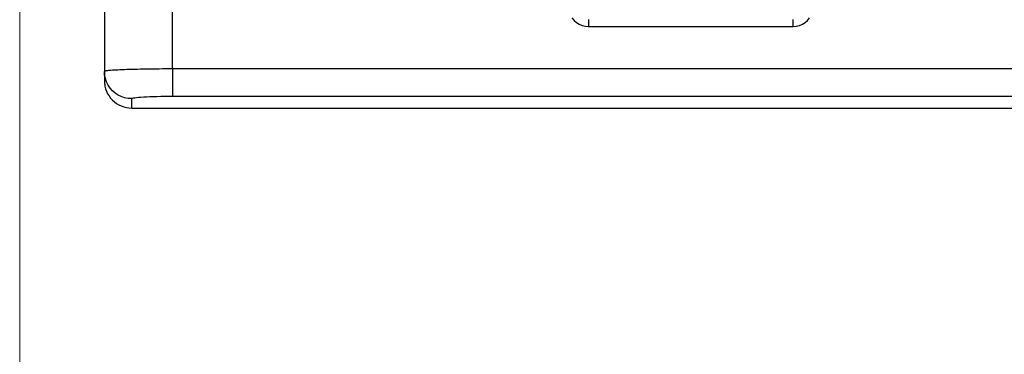
# Model space of a CAD drawing. Units: millimetres. Extents: x 1731 to 4197, y -2060 to -333.
# Drawn here: x 1731 to 2453, y -1070 to -825 of the extents above; entities that cross this region are included whole.
import ezdxf

# ---------------------------------------------------------------- set-up
doc = ezdxf.new("R2010")
doc.units = ezdxf.units.MM
doc.layers.add('Model', color=7, linetype='Continuous', lineweight=30)
doc.layers.add('Ramka', color=5, linetype='Continuous', lineweight=20)

msp = doc.modelspace()

# ---------------------------------------------------------------- linework, layer by layer
at = {"layer": 'Model', "extrusion": (0, 1, 0)}
for p, q in [((1793.48, -794.61), (1793.48, -862.74)), ((1843.48, -860.9), (1843.48, -794.61)), ((2136.34, -823.43), (2137.87, -825.22)), ((2137.87, -825.22), (2139.66, -826.75)), ((2139.66, -826.75), (2141.67, -827.98)), ((2141.67, -827.98), (2143.84, -828.88)), ((2143.84, -828.88), (2146.13, -829.43)), ((2146.13, -829.43), (2148.48, -829.61)), ((2148.48, -824.61), (2148.48, -824.78)), ((2148.48, -824.78), (2148.48, -825.28)), ((2148.48, -825.28), (2148.48, -826.08)), ((2148.48, -826.08), (2148.48, -827.11)), ((2148.48, -827.11), (2148.48, -828.32)), ((2148.48, -828.32), (2148.48, -829.61)), ((2148.48, -829.61), (2298.48, -829.61)), ((2298.48, -824.78), (2298.48, -824.61)), ((2298.48, -825.28), (2298.48, -824.78)), ((2298.48, -826.08), (2298.48, -825.28)), ((2298.48, -827.11), (2298.48, -826.08)), ((2298.48, -828.32), (2298.48, -827.11)), ((2298.48, -829.61), (2298.48, -828.32)), ((2298.48, -829.61), (2300.82, -829.43)), ((2300.82, -829.43), (2303.11, -828.88)), ((2303.11, -828.88), (2305.29, -827.98)), ((2305.29, -827.98), (2307.29, -826.75)), ((2307.29, -826.75), (2309.08, -825.22)), ((2309.08, -825.22), (2310.61, -823.43)), ((1793.54, -862.65), (1793.48, -862.74)), ((1793.65, -865.34), (1793.48, -862.74)), ((1793.48, -862.74), (1793.48, -864.76)), ((1793.48, -864.76), (1793.48, -866.43)), ((1793.72, -862.57), (1793.54, -862.65)), ((1794.16, -867.9), (1793.65, -865.34)), ((1794.02, -862.48), (1793.72, -862.57)), ((1794.44, -862.39), (1794.02, -862.48)), ((1794.98, -862.31), (1794.44, -862.39)), ((1795.63, -862.23), (1794.98, -862.31)), ((1796.4, -862.14), (1795.63, -862.23)), ((1797.28, -862.06), (1796.4, -862.14)), ((1798.28, -861.98), (1797.28, -862.06)), ((1799.38, -861.9), (1798.28, -861.98)), ((1800.59, -861.82), (1799.38, -861.9)), ((1801.91, -861.74), (1800.59, -861.82)), ((1803.32, -861.67), (1801.91, -861.74)), ((1804.83, -861.6), (1803.32, -861.67)), ((1806.44, -861.53), (1804.83, -861.6)), ((1808.13, -861.46), (1806.44, -861.53)), ((1809.91, -861.4), (1808.13, -861.46)), ((1811.77, -861.34), (1809.91, -861.4)), ((1813.71, -861.28), (1811.77, -861.34)), ((1815.73, -861.23), (1813.71, -861.28)), ((1817.81, -861.18), (1815.73, -861.23)), ((1819.94, -861.13), (1817.81, -861.18)), ((1822.14, -861.09), (1819.94, -861.13)), ((1824.38, -861.05), (1822.14, -861.09)), ((1826.67, -861.02), (1824.38, -861.05)), ((1829, -860.99), (1826.67, -861.02)), ((1831.36, -860.96), (1829, -860.99)), ((1833.75, -860.94), (1831.36, -860.96)), ((1836.16, -860.92), (1833.75, -860.94)), ((1838.59, -860.91), (1836.16, -860.92)), ((1841.03, -860.91), (1838.59, -860.91)), ((1843.48, -860.9), (1841.03, -860.91)), ((2603.48, -860.9), (1843.48, -860.9)), ((1843.48, -860.9), (1843.48, -863.41)), ((1843.48, -863.41), (1843.48, -865.87)), ((1843.48, -865.87), (1843.48, -868.26)), ((1793.48, -866.43), (1793.48, -867.75)), ((1793.48, -867.75), (1793.48, -868.72)), ((1793.48, -868.72), (1793.48, -869.34)), ((1793.48, -869.34), (1793.48, -869.61)), ((1793.48, -869.61), (1793.48, -870.06)), ((1793.48, -870.06), (1793.57, -871.58)), ((1793.57, -871.58), (1793.68, -872.34)), ((1793.68, -872.34), (1793.86, -873.52)), ((1793.86, -873.52), (1794.34, -875.42)), ((1795, -870.38), (1794.16, -867.9)), ((1796.16, -872.72), (1795, -870.38)), ((1797.61, -874.89), (1796.16, -872.72)), ((1843.48, -868.26), (1843.48, -870.53)), ((1843.48, -870.53), (1843.48, -872.65)), ((1843.48, -872.65), (1843.48, -874.58)), ((1794.34, -875.42), (1795, -877.27)), ((1795, -877.27), (1795.84, -879.04)), ((1795.84, -879.04), (1796.85, -880.73)), ((1796.85, -880.73), (1798.02, -882.3)), ((1799.33, -876.85), (1797.61, -874.89)), ((1801.3, -878.58), (1799.33, -876.85)), ((1803.48, -880.03), (1801.3, -878.58)), ((1805.82, -881.18), (1803.48, -880.03)), ((1843.48, -874.58), (1843.48, -876.3)), ((1843.48, -876.3), (1843.48, -877.78)), ((1843.48, -877.78), (1843.48, -878.99)), ((1843.48, -878.99), (1843.48, -879.92)), ((1843.48, -879.92), (1843.48, -880.54)), ((1843.48, -880.54), (1843.48, -880.86)), ((1798.02, -882.3), (1799.34, -883.75)), ((1799.34, -883.75), (1800.79, -885.07)), ((1800.79, -885.07), (1802.37, -886.24)), ((1802.37, -886.24), (1804.05, -887.25)), ((1804.05, -887.25), (1805.82, -888.09)), ((1808.3, -882.02), (1805.82, -881.18)), ((1810.87, -882.53), (1808.3, -882.02)), ((1813.48, -882.7), (1810.87, -882.53)), ((1813.48, -882.7), (1813.62, -882.53)), ((1813.48, -884.74), (1813.48, -882.7)), ((1813.48, -886.42), (1813.48, -884.74)), ((1813.48, -887.75), (1813.48, -886.42)), ((1813.48, -888.72), (1813.48, -887.75)), ((1813.62, -882.53), (1814.05, -882.36)), ((1814.05, -882.36), (1814.77, -882.19)), ((1814.77, -882.19), (1815.76, -882.02)), ((1815.76, -882.02), (1817.02, -881.86)), ((1817.02, -881.86), (1818.54, -881.71)), ((1818.54, -881.71), (1820.29, -881.56)), ((1820.29, -881.56), (1822.27, -881.42)), ((1822.27, -881.42), (1824.45, -881.3)), ((1824.45, -881.3), (1826.83, -881.19)), ((1826.83, -881.19), (1829.36, -881.09)), ((1829.36, -881.09), (1832.02, -881.01)), ((1832.02, -881.01), (1834.79, -880.95)), ((1834.79, -880.95), (1837.64, -880.9)), ((1837.64, -880.9), (1840.55, -880.87)), ((1840.55, -880.87), (1843.48, -880.86)), ((1843.48, -880.86), (2603.48, -880.86)), ((1805.82, -888.09), (1807.67, -888.75)), ((1807.67, -888.75), (1809.58, -889.23)), ((1809.58, -889.23), (1811.51, -889.51)), ((1811.51, -889.51), (1813.48, -889.61)), ((1813.48, -889.34), (1813.48, -888.72)), ((1813.48, -889.61), (1813.48, -889.34)), ((1813.48, -889.61), (2633.48, -889.61))]:
    msp.add_line(p, q, dxfattribs=at)
at = {"layer": 'Ramka'}
msp.add_lwpolyline([(1731.36, -333.5), (4196.55, -333.5), (4196.55, -2060.38), (1731.36, -2060.38)], close=True, dxfattribs=at)

doc.saveas('drawing.dxf')
